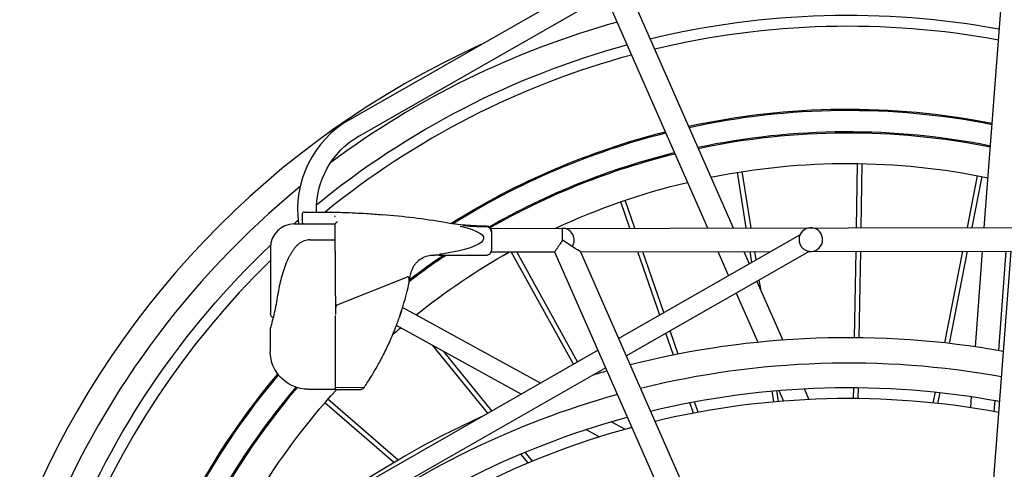
# Model space of a CAD drawing. Extents: x 0 to 16800, y 0 to 5940.
# Drawn here: x 2855 to 3271, y 4227 to 4417 of the extents above; entities that cross this region are included whole.
import ezdxf

# ---------------------------------------------------------------- set-up
doc = ezdxf.new("R2010")
doc.units = 0
doc.header["$LTSCALE"] = 125
doc.layers.add('Contour', color=4, linetype='Continuous')

# ---------------------------------------------------------------- blocks, each defined once
blk = doc.blocks.new('V10-EZ ZA')
at = {"layer": 'Contour', "extrusion": (0, 1, 0)}
for p, q in [((995.1, 2164.08), (983.98, 2311.53)), ((1165.94, 2311.2), (1101.18, 2163.88)), ((1176.85, 2311.18), (1112.09, 2163.86)), ((1263.19, 2209.76), (1158.56, 2269.56)), ((1259.22, 2202.82), (1155.32, 2262.2)), ((1047.14, 2163.98), (1046.66, 2191.08)), ((1049.13, 2163.98), (1048.65, 2191.12)), ((1000.25, 2164.07), (996.06, 2185.59)), ((1002.27, 2164.06), (998.02, 2185.97)), ((1093.68, 2163.9), (1097.45, 2187.7)), ((1095.69, 2163.89), (1099.42, 2187.39)), ((1142.83, 2163.81), (1146.88, 2175.56)), ((1144.94, 2163.8), (1148.76, 2174.91)), ((1282.44, 2170.56), (1271.26, 2170.58)), ((1283.44, 2169.55), (1283.43, 2166.55)), ((1203.71, 2163.7), (888.43, 2164.27)), ((1269.41, 2154.01), (1269.43, 2165.6)), ((1286.81, 2165.55), (1269.43, 2165.58)), ((1149.65, 2117.12), (1073.01, 2160.93)), ((1203.43, 2162.67), (1203.41, 2154.36)), ((1280.12, 2158.8), (1269.42, 2158.82)), ((1296.79, 2155.53), (1296.74, 2127.63)), ((1069.11, 2153.94), (983.81, 2154.1)), ((1005.95, 1860.4), (983.81, 2154.1)), ((988.99, 2112.04), (985.82, 2154.09)), ((998.9, 2113.61), (995.85, 2154.07)), ((1009.78, 2115.02), (1002.19, 2154.06)), ((1011.76, 2115.24), (1004.22, 2154.06)), ((1165.76, 2153.77), (1034.64, 1855.49)), ((1176.68, 2153.75), (1043.79, 1851.47)), ((1047.95, 2117.43), (1047.31, 2153.98)), ((1049.94, 2117.45), (1049.3, 2153.98)), ((1146.42, 2109.76), (1069.04, 2153.98)), ((1165.76, 2153.77), (1085.28, 2153.91)), ((1091.53, 2150.34), (1092.1, 2153.9)), ((1093.38, 2149.28), (1094.11, 2153.9)), ((1096.78, 2153.89), (1094.48, 2148.65)), ((1107.7, 2153.87), (1103.21, 2143.66)), ((1130.52, 2128.06), (1139.39, 2153.81)), ((1132.28, 2127.05), (1141.5, 2153.81)), ((1166.96, 2107.23), (1192.73, 2153.72)), ((1168.69, 2106.24), (1195, 2153.71)), ((1203.53, 2153.7), (1176.68, 2153.75)), ((1225.47, 2152.38), (1205.41, 2152.42)), ((1268.52, 2131.31), (1238.9, 2143.16)), ((1269.39, 2143.26), (1269.36, 2127.22)), ((1091.24, 2141.29), (1080.32, 2116.44)), ((1089.46, 2137.22), (1090.19, 2141.89)), ((1099.97, 2136.3), (1090.83, 2115.51)), ((1182.64, 2098.27), (1240.93, 2130.26)), ((1269.3, 2095.58), (1269.36, 2126.9)), ((1190.78, 2093.62), (1243.56, 2122.58)), ((1124.48, 2110.52), (1127.87, 2120.36)), ((1126.45, 2110.13), (1129.63, 2119.35)), ((1296.88, 2120.63), (1296.86, 2111.63)), ((1204.95, 2085.52), (1228.1, 2114.1)), ((1263.02, 2052.33), (1158.38, 2112.13)), ((1203.2, 2086.52), (1223.49, 2111.57)), ((1259.05, 2045.39), (1155.15, 2104.77)), ((1014.71, 2089.66), (1013.81, 2094.28)), ((1016.7, 2089.87), (1015.8, 2094.49)), ((1048.4, 2091.69), (1048.32, 2096.38)), ((1050.39, 2091.71), (1050.31, 2096.39)), ((1071.29, 2095.91), (1069.27, 2091.31)), ((1081.9, 2095.19), (1079.9, 2090.64)), ((1082.05, 2090.47), (1082.79, 2095.11)), ((1084.04, 2090.3), (1084.77, 2094.94)), ((1257.29, 2096.35), (1269.31, 2096.33)), ((1269.3, 2095.58), (1258.85, 2095.6)), ((1280.83, 2095.66), (1269.3, 2095.68)), ((990.94, 2086.24), (990.58, 2090.94)), ((1000.84, 2087.87), (1000.49, 2092.56)), ((1116.01, 2085.92), (1117.56, 2090.4)), ((1117.99, 2085.55), (1119.53, 2090.03)), ((1242.86, 2065.72), (1272.48, 2091.46)), ((1244.67, 2064.65), (1273.78, 2089.96)), ((1147.03, 2078.73), (1152.86, 2081.93)), ((1157.81, 2075.52), (1163.46, 2078.62)), ((1186.01, 2065.28), (1189.09, 2069.08)), ((1187.92, 2064.48), (1191, 2068.28))]:
    blk.add_line(p, q, dxfattribs=at)
at = {"layer": 'Contour'}
for centre, radius, start, end in [((1052.75, 1899.14), 354.69, 76.3715, 100.3926), ((1052.75, 1899.14), 354.69, 50.7241, 74.7346), ((1052.75, 1899.14), 315, 77.6604, 101.1624), ((1052.75, 1899.14), 314.5, 77.6787, 101.1733), ((1052.75, 1899.14), 305.5, 78.0196, 101.3765), ((1052.75, 1899.14), 305, 78.0391, 101.3882), ((1052.75, 1899.14), 314.5, 57.9229, 75.8259), ((1052.75, 1899.14), 315, 57.8161, 75.8106), ((1241.36, 2171.56), 36, 358.4117, 60.2507), ((1052.75, 1899.14), 305, 60.2805, 76.1265), ((1052.75, 1899.14), 305.5, 60.2449, 76.1102), ((1052.75, 1899.14), 292, 78.5712, 101.705), ((1052.75, 1899.14), 292, 64.9819, 76.5701), ((1206.05, 2262.41), 97.75, 269.6413, 280.0461), ((1052.75, 1899.14), 354.69, 48.6845, 49.0686), ((1052.75, 1899.14), 354.69, 21.6404, 46.5382), ((1052.75, 1899.14), 292, 51.3293, 60.6693), ((1052.75, 1899.14), 305, 52.5833, 56.1296), ((1052.75, 1899.14), 305.5, 52.6901, 55.9896), ((1294.74, 2127.63), 2, 297.5394, 359.8963), ((1052.75, 1899.14), 292, 48.8209, 49.6394), ((1280.86, 2111.66), 16, 269.8963, 359.8963), ((1052.75, 1899.14), 314.5, 10.1116, 40.088), ((1052.75, 1899.14), 315, 9.9106, 40.1077), ((1052.58, 1741.71), 354.69, 76.3715, 100.3926), ((1052.75, 1899.14), 292, 19.7337, 42.2776), ((1052.75, 1899.14), 305, 14.0263, 40.2782), ((1052.75, 1899.14), 305.5, 13.8154, 40.239), ((1052.58, 1741.71), 354.69, 50.7241, 74.7346)]:
    blk.add_arc(centre, radius, start, end, dxfattribs=at)
at = {"layer": 'Contour', "extrusion": (1.83697e-16, 0, -1)}
for centre, radius, start, end in [((-1052.75, 1899.14), 350, 79.5256, 103.4917), ((-1052.75, 1899.14), 365, 105.5062, 126.7969), ((-1052.75, 1899.14), 375.75, 114.3779, 158.3596), ((-1052.75, 1899.14), 350, 105.1512, 129.1492), ((-1241.36, 2171.56), 44, 119.7493, 187.8528), ((-1052.75, 1899.14), 365, 129.3648, 158.3596), ((-1276.76, 1845.6), 325.03, 80.4988, 85.1721), ((-1282.44, 2169.56), 1, 90.1037, 180.1037), ((-1068.42, 2158.94), 5, 262.8794, 156.6192), ((-1173.42, 2158.75), 5, 326.9173, 90.1032), ((-1205.43, 2162.67), 2, 1.1755, 90.3587), ((-1223.28, 2165.18), 1, 79.9539, 80.4988), ((-1286.79, 2155.55), 10, 90.1037, 180.1037), ((-1052.75, 1899.14), 350, 134.204, 183.0651), ((-1052.58, 1741.71), 375.75, 79.9494, 104.2002), ((-1291.88, 2120.64), 5, 164.1583, 180.1037), ((-1052.58, 1741.71), 365, 79.7798, 103.9168), ((-1052.58, 1741.71), 375.75, 105.7431, 106.7361), ((-1052.58, 1741.71), 350, 79.5256, 103.4917), ((-1052.58, 1741.71), 365, 105.5062, 126.7969), ((-1052.58, 1741.71), 375.75, 114.3779, 158.3596), ((-1052.58, 1741.71), 350, 105.1512, 129.8769)]:
    blk.add_arc(centre, radius, start, end, dxfattribs=at)
at = {"layer": 'Contour'}
for centre, major_axis, ratio, start_param, end_param in [((1266.59, 2159.39), (-59.9, 0.11), 0.155512, -0.582613, 0.790186), ((1173.42, 2158.75), (-4.58, 2.01), 1, 2.554886, 2.554903)]:
    blk.add_ellipse(centre, major_axis=major_axis, ratio=ratio, start_param=start_param, end_param=end_param, dxfattribs=at)
at = {"layer": 'Contour', "extrusion": (1.83697e-16, 3.69779e-32, -1)}
blk.add_ellipse((1173.42, 2158.75), major_axis=(-7.65, -4.99), ratio=0, start_param=0.000001, end_param=1.558696, dxfattribs=at)
at = {"layer": 'Contour', "extrusion": (1.83697e-16, 1.44445e-34, -1)}
blk.add_ellipse((1355.97, 2165.95), major_axis=(0.22, 121.79), ratio=0.988312, start_param=-1.783715, end_param=-1.751885, dxfattribs=at)
at = {"layer": 'Contour', "extrusion": (1.83697e-16, -3.85186e-34, -1)}
blk.add_ellipse((1358.73, 2165.6), major_axis=(-123.13, 0.22), ratio=0.986315, start_param=-0.322919, end_param=-0.210745, dxfattribs=at)
at = {"layer": 'Contour', "extrusion": (1.83697e-16, -4.81482e-35, -1)}
blk.add_ellipse((1268.36, 2128.78), major_axis=(0, 2.56), ratio=0.39055, start_param=0.154277, end_param=1.570796, dxfattribs=at)
at = {"layer": 'Contour'}
for points, knots in [([(1249.43, 2169.47), (1249.43, 2169.47), (1249.42, 2169.47), (1249.41, 2169.47), (1249.41, 2169.47), (1249.41, 2169.47), (1249.41, 2169.47), (1249.41, 2169.47)], [0.78183116, 0.78183116, 0.78183116, 0.78183116, 0.783792745, 0.783792745, 0.78436774, 0.78436774, 0.78473809, 0.78473809, 0.78473809, 0.78473809]), ([(1271.26, 2170.58), (1271.26, 2170.58), (1270.47, 2170.56), (1268.87, 2170.53), (1268.27, 2170.51), (1266.98, 2170.48), (1266.29, 2170.45), (1264.15, 2170.38), (1262.62, 2170.32), (1259.47, 2170.17), (1257.84, 2170.08), (1253.97, 2169.83), (1251.7, 2169.66), (1249.43, 2169.47)], [9.357617, 9.357617, 9.357617, 9.357617, 10.527319, 10.527319, 11.11217, 11.11217, 11.697021, 11.697021, 12.866723, 12.866723, 14.036425, 14.036425, 15.612671, 15.612671, 15.612671, 15.612671]), ([(1269.68, 2168.98), (1269.62, 2168.93), (1269.57, 2168.87), (1269.52, 2168.78), (1269.51, 2168.77), (1269.5, 2168.75)], [0.02951827, 0.02951827, 0.02951827, 0.02951827, 0.05593663, 0.05593663, 0.06289982, 0.06289982, 0.06289982, 0.06289982]), ([(1173.33, 2158.79), (1173.33, 2159.42), (1173.33, 2160.04), (1173.34, 2161.23), (1173.35, 2161.78), (1173.37, 2162.71), (1173.38, 2163.08), (1173.4, 2163.47), (1173.4, 2163.58), (1173.41, 2163.71), (1173.42, 2163.75), (1173.43, 2163.75), (1173.43, 2163.75), (1173.43, 2163.75)], [0.7882614, 0.7882614, 0.7882614, 0.7882614, 0.97669, 0.97669, 1.1719986, 1.1719986, 1.3673407, 1.3673407, 1.4676571, 1.4676571, 1.5679746, 1.5679746, 1.5716861, 1.5716861, 1.5716861, 1.5716861]), ([(1203.42, 2162.29), (1203.43, 2162.56), (1203.48, 2162.84), (1203.7, 2163.35), (1203.86, 2163.58), (1204.21, 2163.93), (1204.43, 2164.08), (1204.91, 2164.28), (1205.18, 2164.33), (1205.43, 2164.33), (1205.43, 2164.33), (1205.43, 2164.33), (1205.44, 2164.33)], [-0.3187205, -0.3187205, -0.3187205, -0.3187205, -0.2352515, -0.2352515, -0.1517825, -0.1517825, -0.0758912, -0.0758912, 0, 0, 0, 0.0008898, 0.0008898, 0.0008898, 0.0008898]), ([(1205.44, 2164.33), (1205.58, 2164.33), (1205.73, 2164.33), (1208.28, 2164.32), (1210.77, 2164.41), (1214, 2164.66), (1214.74, 2164.72), (1215.48, 2164.8)], [0.9386686, 0.9386686, 0.9386686, 0.9386686, 0.9818168, 0.9818168, 1.7032585, 1.7032585, 1.9181428, 1.9181428, 1.9181428, 1.9181428]), ([(1268.59, 2166.39), (1268.59, 2166.38), (1268.59, 2166.38), (1268.7, 2166.29), (1268.8, 2166.2), (1268.97, 2166.06), (1269.03, 2166.01), (1269.12, 2165.94), (1269.15, 2165.92), (1269.18, 2165.9)], [0, 0, 0, 0, 0.00057, 0.00057, 0.04302605, 0.04302605, 0.06942556, 0.06942556, 0.08466625, 0.08466625, 0.08466625, 0.08466625]), ([(1269.18, 2165.9), (1269.25, 2165.84), (1269.32, 2165.78), (1269.4, 2165.68), (1269.42, 2165.64), (1269.43, 2165.61), (1269.43, 2165.6), (1269.43, 2165.6)], [0.05247836, 0.05247836, 0.05247836, 0.05247836, 0.08740368, 0.08740368, 0.11562415, 0.11562415, 0.12148563, 0.12148563, 0.12148563, 0.12148563]), ([(1283.43, 2166.55), (1283.43, 2166.42), (1283.41, 2166.29), (1283.31, 2166.05), (1283.23, 2165.94), (1283.05, 2165.76), (1282.94, 2165.69), (1282.7, 2165.58), (1282.57, 2165.56), (1282.44, 2165.56), (1282.43, 2165.56), (1282.43, 2165.56)], [-0.156857, -0.156857, -0.156857, -0.156857, -0.1177947, -0.1177947, -0.0787312, -0.0787312, -0.0396651, -0.0396651, 0, 0, 0.0007241, 0.0007241, 0.0007241, 0.0007241]), ([(1073.01, 2160.93), (1073.01, 2160.93), (1073.03, 2160.88), (1073.09, 2160.72), (1073.14, 2160.6), (1073.28, 2160.17), (1073.37, 2159.77), (1073.44, 2158.95), (1073.42, 2158.45), (1073.22, 2157.44), (1073.02, 2156.92), (1072.5, 2156), (1072.15, 2155.57), (1071.38, 2154.88), (1070.96, 2154.62), (1070.21, 2154.26), (1069.83, 2154.14), (1069.38, 2154.03), (1069.26, 2154.01), (1069.09, 2153.99), (1069.04, 2153.98), (1069.04, 2153.98)], [0, 0, 0, 0, 0.082029, 0.082029, 0.164059, 0.164059, 0.328117, 0.328117, 0.487074, 0.487074, 0.64603, 0.64603, 0.804986, 0.804986, 0.963942, 0.963942, 1.128001, 1.128001, 1.21003, 1.21003, 1.29206, 1.29206, 1.29206, 1.29206]), ([(1173.33, 2158.69), (1173.33, 2158.7), (1173.33, 2158.71), (1173.33, 2158.73), (1173.33, 2158.74), (1173.33, 2158.75)], [0.778165883, 0.778165883, 0.778165883, 0.778165883, 0.781397144, 0.781397144, 0.784210602, 0.784210602, 0.784210602, 0.784210602]), ([(1173.33, 2158.69), (1173.51, 2158.42), (1173.69, 2158.14), (1174.17, 2157.42), (1174.47, 2156.98), (1175.02, 2156.16), (1175.28, 2155.77), (1175.81, 2154.99), (1176.06, 2154.62), (1176.43, 2154.08), (1176.56, 2153.9), (1176.66, 2153.77), (1176.68, 2153.75), (1176.68, 2153.75)], [-1.6064228, -1.6064228, -1.6064228, -1.6064228, -1.5067288, -1.5067288, -1.344171, -1.344171, -1.1854651, -1.1854651, -0.9931176, -0.9931176, -0.823092, -0.823092, -0.741479, -0.741479, -0.741479, -0.741479]), ([(1280.12, 2158.8), (1280.5, 2158.8), (1280.9, 2158.77), (1281.69, 2158.65), (1282.09, 2158.55), (1282.88, 2158.29), (1283.27, 2158.12), (1284.02, 2157.72), (1284.38, 2157.49), (1285.04, 2156.97), (1285.35, 2156.69), (1285.62, 2156.39)], [0.1643095, 0.1643095, 0.1643095, 0.1643095, 0.232819, 0.232819, 0.3013286, 0.3013286, 0.3698381, 0.3698381, 0.4383477, 0.4383477, 0.5068573, 0.5068573, 0.5068573, 0.5068573]), ([(1285.62, 2156.39), (1285.93, 2156.07), (1286.22, 2155.73), (1286.78, 2155.05), (1287.04, 2154.7), (1287.55, 2153.99), (1287.79, 2153.63), (1288.25, 2152.9), (1288.47, 2152.52), (1288.88, 2151.77), (1289.08, 2151.38), (1289.26, 2150.99)], [2.4291561, 2.4291561, 2.4291561, 2.4291561, 2.5787425, 2.5787425, 2.7283289, 2.7283289, 2.8779153, 2.8779153, 3.0275018, 3.0275018, 3.1770882, 3.1770882, 3.1770882, 3.1770882]), ([(1205.41, 2152.42), (1205.27, 2152.42), (1205.13, 2152.43), (1204.86, 2152.49), (1204.73, 2152.53), (1204.37, 2152.68), (1204.16, 2152.83), (1203.82, 2153.16), (1203.66, 2153.37), (1203.46, 2153.85), (1203.41, 2154.11), (1203.41, 2154.36)], [0.6637137, 0.6637137, 0.6637137, 0.6637137, 0.7049688, 0.7049688, 0.7462239, 0.7462239, 0.828734, 0.828734, 0.919033, 0.919033, 1.0093319, 1.0093319, 1.0093319, 1.0093319]), ([(1224.43, 2152.85), (1224.74, 2152.8), (1225, 2152.73), (1225.26, 2152.61), (1225.34, 2152.57), (1225.42, 2152.5), (1225.44, 2152.47), (1225.46, 2152.43), (1225.47, 2152.4), (1225.47, 2152.38)], [0, 0, 0, 0, 0.0957646, 0.0957646, 0.1373835, 0.1373835, 0.1546373, 0.1546373, 0.1703073, 0.1703073, 0.1703073, 0.1703073]), ([(1225.47, 2152.38), (1226.05, 2152.39), (1226.63, 2152.4), (1227.23, 2152.41), (1227.26, 2152.41), (1227.38, 2152.41), (1227.48, 2152.42), (1227.58, 2152.42)], [0.1421489, 0.1421489, 0.1421489, 0.1421489, 0.3203951, 0.3203951, 0.3287698, 0.3287698, 0.3593586, 0.3593586, 0.3593586, 0.3593586]), ([(1237.53, 2144.23), (1237.45, 2144.7), (1237.33, 2145.15), (1237.04, 2146.05), (1236.86, 2146.49), (1236.44, 2147.33), (1236.2, 2147.73), (1235.67, 2148.5), (1235.38, 2148.87), (1234.75, 2149.56), (1234.4, 2149.88), (1233.32, 2150.77), (1232.52, 2151.25), (1230.8, 2151.99), (1229.9, 2152.23), (1228.51, 2152.4), (1228.04, 2152.42), (1227.58, 2152.42)], [6.917179, 6.917179, 6.917179, 6.917179, 7.071611, 7.071611, 7.226044, 7.226044, 7.380477, 7.380477, 7.53491, 7.53491, 7.689343, 7.689343, 7.998209, 7.998209, 8.307074, 8.307074, 8.461507, 8.461507, 8.461507, 8.461507]), ([(1269.41, 2154.01), (1269.41, 2153.68), (1269.41, 2153.34), (1269.41, 2152.51), (1269.41, 2152.02), (1269.41, 2151.53)], [0.4341814, 0.4341814, 0.4341814, 0.4341814, 0.5443222, 0.5443222, 0.6903826, 0.6903826, 0.6903826, 0.6903826]), ([(1289.26, 2151), (1289.74, 2149.98), (1290.19, 2148.92), (1291, 2146.76), (1291.37, 2145.65), (1292.05, 2143.38), (1292.36, 2142.22), (1292.92, 2139.84), (1293.18, 2138.63), (1293.64, 2136.15), (1293.85, 2134.88), (1294.03, 2133.59)], [1.876141, 1.876141, 1.876141, 1.876141, 2.309633, 2.309633, 2.743517, 2.743517, 3.177402, 3.177402, 3.611286, 3.611286, 4.04517, 4.04517, 4.04517, 4.04517]), ([(1238.28, 2140.41), (1238.17, 2140.93), (1238.12, 2141.43), (1238.13, 2142.26), (1238.19, 2142.59), (1238.33, 2142.91), (1238.38, 2142.99), (1238.48, 2143.1), (1238.53, 2143.14), (1238.62, 2143.18), (1238.66, 2143.2), (1238.74, 2143.2), (1238.77, 2143.2), (1238.83, 2143.19), (1238.87, 2143.18), (1238.9, 2143.16)], [0, 0, 0, 0, 0.170157, 0.170157, 0.3247694, 0.3247694, 0.3814804, 0.3814804, 0.4148573, 0.4148573, 0.4408035, 0.4408035, 0.4588846, 0.4588846, 0.4784597, 0.4784597, 0.4784597, 0.4784597]), ([(1294.03, 2133.61), (1294.28, 2132.19), (1294.54, 2130.86), (1295.05, 2128.45), (1295.3, 2127.37), (1295.76, 2125.47), (1295.97, 2124.65), (1296.32, 2123.34), (1296.45, 2122.84), (1296.64, 2122.17), (1296.69, 2122), (1296.69, 2122)], [21.878993, 21.878993, 21.878993, 21.878993, 22.43632, 22.43632, 22.996343, 22.996343, 23.556367, 23.556367, 24.11639, 24.11639, 24.676414, 24.676414, 24.676414, 24.676414]), ([(1257.2, 2096.47), (1257.14, 2096.56), (1257.03, 2096.73), (1256.6, 2097.35), (1256.19, 2097.96), (1255.15, 2099.55), (1254.53, 2100.52), (1253.16, 2102.75), (1252.42, 2103.99), (1250.87, 2106.73), (1249.99, 2108.34), (1248.19, 2111.86), (1247.27, 2113.77), (1245.48, 2117.77), (1244.6, 2119.87), (1243.15, 2123.64), (1242.55, 2125.3), (1242, 2126.95)], [10.240536, 10.240536, 10.240536, 10.240536, 10.580455, 10.580455, 11.189679, 11.189679, 11.798902, 11.798902, 12.408125, 12.408125, 13.071581, 13.071581, 13.735037, 13.735037, 14.398493, 14.398493, 14.91234, 14.91234, 14.91234, 14.91234]), ([(1257.29, 2096.35), (1257.29, 2096.35), (1257.27, 2096.38), (1257.22, 2096.45), (1257.21, 2096.46), (1257.2, 2096.47)], [1.450781, 1.450781, 1.450781, 1.450781, 1.6849075, 1.6849075, 1.7121115, 1.7121115, 1.7121115, 1.7121115]), ([(1258.85, 2095.6), (1258.85, 2095.6), (1258.85, 2095.6), (1258.85, 2095.6), (1258.85, 2095.6), (1258.85, 2095.6), (1258.85, 2095.6), (1258.84, 2095.6), (1258.84, 2095.6), (1258.84, 2095.6), (1258.84, 2095.6), (1258.83, 2095.6), (1258.83, 2095.6), (1258.83, 2095.6), (1258.83, 2095.6), (1258.82, 2095.6), (1258.82, 2095.6), (1258.81, 2095.6), (1258.81, 2095.6), (1258.8, 2095.6), (1258.79, 2095.6), (1258.78, 2095.6), (1258.77, 2095.6), (1258.76, 2095.6), (1258.75, 2095.6), (1258.71, 2095.6), (1258.69, 2095.6), (1258.63, 2095.61), (1258.59, 2095.61), (1258.51, 2095.63), (1258.46, 2095.64), (1258.34, 2095.66), (1258.25, 2095.69), (1258.05, 2095.76), (1257.92, 2095.82), (1257.66, 2095.98), (1257.54, 2096.08), (1257.38, 2096.24), (1257.33, 2096.3), (1257.29, 2096.35)], [3.362206, 3.362206, 3.362206, 3.362206, 3.362346, 3.362346, 3.362486, 3.362486, 3.362765, 3.362765, 3.363769, 3.363769, 3.364772, 3.364772, 3.367339, 3.367339, 3.369906, 3.369906, 3.37504, 3.37504, 3.385307, 3.385307, 3.405071, 3.405071, 3.424834, 3.424834, 3.464361, 3.464361, 3.543414, 3.543414, 3.723816, 3.723816, 3.904219, 3.904219, 4.265024, 4.265024, 4.879871, 4.879871, 5.494718, 5.494718, 5.761835, 5.761835, 5.761835, 5.761835])]:
    blk.add_open_spline(points, degree=3, knots=knots, dxfattribs=at)
for points in [[(1173.33, 2158.75), (1173.33, 2158.77), (1173.33, 2158.78), (1173.33, 2158.79)], [(1269.41, 2151.53), (1269.4, 2148.79), (1269.4, 2146.02), (1269.39, 2143.26)], [(1241.46, 2128.57), (1241.72, 2127.79), (1241.99, 2126.99), (1242.26, 2126.2)], [(1241.89, 2127.27), (1241.93, 2127.17), (1241.96, 2127.07), (1241.99, 2126.97)], [(1241.99, 2126.97), (1242, 2126.96), (1242, 2126.96), (1242, 2126.95)]]:
    blk.add_open_spline(points, degree=3, dxfattribs=at)

msp = doc.modelspace()

# ---------------------------------------------------------------- block references
at = {"layer": 'Contour', "xscale": -1}
msp.add_blockref('V10-EZ ZA', (4257.68, 2165.48), dxfattribs=at)

doc.saveas('drawing.dxf')
